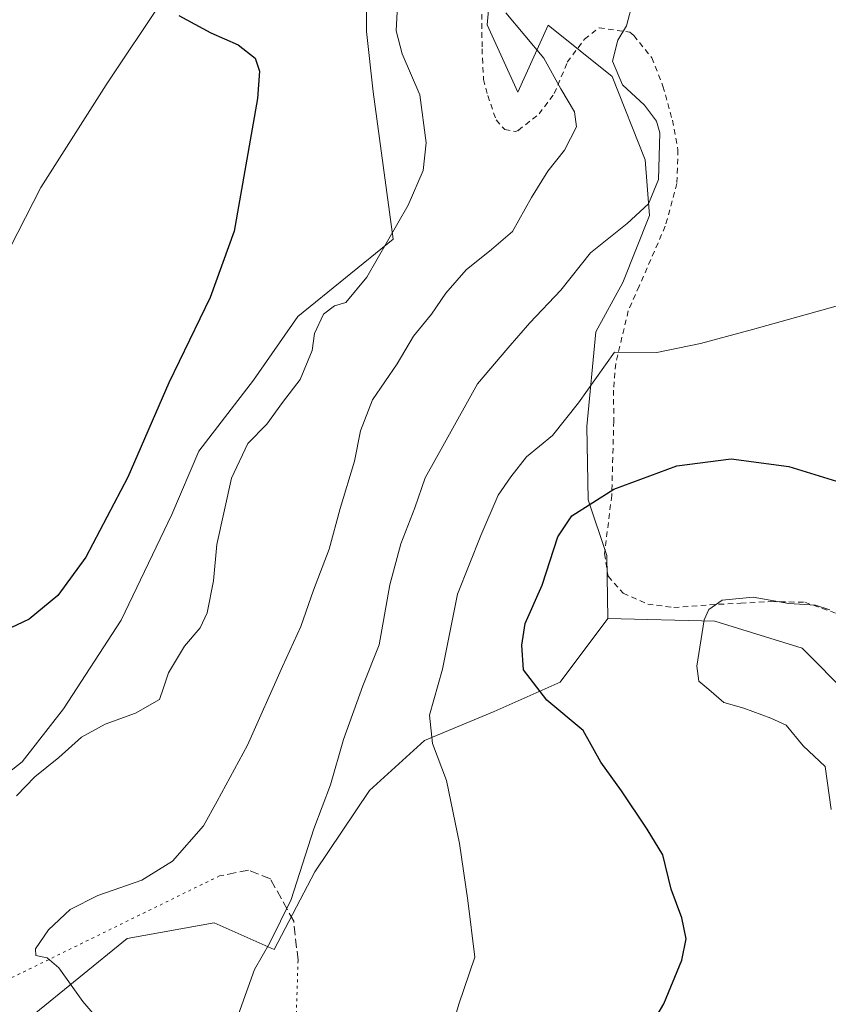
# Model space of a CAD drawing. Units: metres. Extents: x 617996 to 621457, y 4710927 to 4713300.
# Drawn here: x 620349 to 620496, y 4712947 to 4713126 of the extents above; entities that cross this region are included whole.
import ezdxf

# ---------------------------------------------------------------- set-up
doc = ezdxf.new("R2010")
doc.units = ezdxf.units.M
doc.header["$MEASUREMENT"] = 0
for name, pattern in [('DGN Style 2', [1.6480167562047852, 0.988810053722871, -0.6592067024819142]), ('DGN Style 3', [2.307223458686699, 1.648016756204785, -0.6592067024819142]), ('DGN Style 5', [1.1536117293433497, 0.4944050268614355, -0.6592067024819142])]:
    doc.linetypes.add(name, pattern=pattern)
for name, color, linetype, lineweight in [('Alambrada', 7, 'DGN Style 2', 0), ('Arbolado forestal CxS', 92, 'Continuous', 0), ('Corriente natural lineal', 142, 'Continuous', 13), ('Cultivos herbáceos CxS', 92, 'Continuous', 0), ('Curva de nivel maestra', 30, 'Continuous', 30), ('Curva de nivel normal', 30, 'Continuous', 0), ('Matorral CxS', 135, 'Continuous', 0), ('Senda', 7, 'DGN Style 3', 0), ('Senda virtual', 7, 'DGN Style 5', 0)]:
    doc.layers.add(name, color=color, linetype=linetype, lineweight=lineweight)

# ---------------------------------------------------------------- blocks, each defined once
blk = doc.blocks.new('*U11')
at = {"layer": 'Cultivos herbáceos CxS', "color": 92, "linetype": 'Continuous', "lineweight": 0}
for points in [[(620411.9049000005, 4713136.021500001, 752.9876999999979), (620411.9046999998, 4713123.838500001, 752.1840999999987), (620413.1224999996, 4713112.874700001, 752.7406000000047), (620416.7770999996, 4713086.072899999, 754.8891000000004), (620399.4183, 4713072.040899999, 752.8972000000067), (620391.3541000001, 4713060.455900001, 752.5607000000019), (620381.4039000003, 4713047.566099999, 751.6227000000072), (620376.5217000004, 4713036.039899999, 751.4505000000064), (620367.3246999999, 4713016.8101, 752.0160999999936), (620356.7955, 4713000.733100001, 752.8129999999946), (620349.3333000002, 4712991.065099999, 753.6552999999985), (620336.7792999997, 4712981.304099999, 752.6858999999968)], [(620350.8147, 4712944.7125, 758.7332000000025), (620368.3775000004, 4712959.013300001, 760.9149999999936), (620384.2407000001, 4712961.8475, 762.1460999999982), (620395.1517000003, 4712956.965500001, 764.8059000000068), (620402.5324999997, 4712971.078500001, 765.5029000000069), (620412.4479, 4712985.874299999, 767.5725999999996), (620422.4681000002, 4712994.953299999, 769.3758999999991), (620435.1019000001, 4713000.269300001, 772.0694999999978), (620447.0998999998, 4713005.572100001, 776.1762000000017), (620455.8010999998, 4713017.169500001, 778.7265999999945), (620475.2531000003, 4713016.631300001, 780.0972999999941), (620491.0906999996, 4713011.758300001, 780.8745000000055), (620499.6187000005, 4713003.2303, 780.7609999999986)]]:
    blk.add_polyline3d(points, dxfattribs=at)

msp = doc.modelspace()

# ---------------------------------------------------------------- linework, layer by layer
at = {"layer": 'Alambrada', "color": 7, "linetype": 'DGN Style 2', "lineweight": 0, "extrusion": (0.22401043594536, 0.1568073008463654, 0.9618891802015693), "elevation": 878765.6912173384, "flags": 128}
msp.add_lwpolyline([(3505328.105163045, -3088488.03782843), (3505328.105163044, -3088487.910926539)], dxfattribs=at)
at = {"layer": 'Alambrada', "color": 7, "linetype": 'DGN Style 2', "lineweight": 0, "extrusion": (0.1567434214947103, 0.06530975990077359, 0.9854776177467629), "elevation": 405810.9156862223, "flags": 128}
msp.add_lwpolyline([(4111928.658573405, -2350675.105668708), (4111928.658573405, -2350674.973752977)], dxfattribs=at)
at = {"layer": 'Alambrada', "color": 7, "linetype": 'DGN Style 2', "lineweight": 0}
for points in [[(620432.8701, 4713126.970100001, 762.3028000000049), (620432.9200999998, 4713120.6601, 761.1088000000018), (620433.1901000004, 4713115.110099999, 759.6483000000007), (620433.9600999998, 4713112.1801, 758.9576999999991), (620435.4801000003, 4713107.7401, 759.6037000000069), (620437.0301000001, 4713106.0101, 760.3499000000012), (620439.0500999996, 4713105.6501, 760.4352000000072), (620439.5201000003, 4713105.860099999, 760.3322000000044)], [(620439.5201000003, 4713105.860099999, 760.3322000000044), (620443.2801000001, 4713108.840100001, 760.3503999999957), (620446.0500999996, 4713112.540100001, 761.4159999999974), (620448.4200999998, 4713118.2301, 764.6564000000071), (620451.5500999996, 4713122.450099999, 766.0534000000043), (620454.1901000004, 4713124.5001, 766.8733999999968), (620459.7600999996, 4713123.700099999, 768.085500000001), (620460.5100999996, 4713123.100099999, 768.0941000000021), (620463.8000999996, 4713119.040100001, 768.3279999999941), (620465.8000999996, 4713113.9001, 769.3239999999934), (620467.5301000001, 4713107.6801, 769.2158000000054), (620468.5301000001, 4713102.3201, 769.6668999999966), (620468.3501000004, 4713096.200099999, 769.0081999999966), (620466.2301000003, 4713088.4301, 768.8942999999999), (620461.4801000003, 4713077.530099999, 772.9619999999995), (620459.5000999998, 4713073.050100001, 775.5078999999969), (620457.2100999998, 4713063.460100001, 775.7924000000058), (620456.8201000001, 4713058.6601, 775.6211000000039), (620456.8701, 4713053.030099999, 777.8171000000002), (620456.5000999998, 4713039.4801, 779.3331000000035), (620455.1801000005, 4713028.9301, 780.279999999999), (620455.8201000001, 4713024.8101, 781.6949000000022), (620458.6001000004, 4713021.7301, 782.1296000000002), (620463.0301000001, 4713019.770099999, 780.7902000000031), (620467.7600999996, 4713019.130100001, 781.1570999999968), (620474.2801000001, 4713019.640100001, 782.8043000000035), (620479.9600999998, 4713019.920100001, 782.4602000000014), (620485.4200999998, 4713020.210100001, 781.5341999999946), (620491.6001000004, 4713020.090100001, 782.4162999999971), (620500.6401000004, 4713016.9001, 781.1486000000006)]]:
    msp.add_polyline3d(points, dxfattribs=at)
at = {"layer": 'Arbolado forestal CxS', "color": 92, "linetype": 'Continuous', "lineweight": 0}
for points in [[(620430.1791000003, 4713164.041300001, 754.8139999999986), (620436.2698999997, 4713151.858300001, 759.371499999994), (620433.8334999997, 4713125.056700001, 758.7911000000023), (620439.4155000001, 4713112.803900001, 758.2881000000052), (620444.9227, 4713124.976500001, 760.9091000000044), (620456.5504999999, 4713115.660700001, 763.8447000000016), (620462.5549, 4713100.523499999, 763.1279999999971), (620463.3771000003, 4713090.3727, 765.1059999999999), (620458.5071, 4713078.2117, 767.0259999999981), (620453.5777000004, 4713069.2259, 767.5160000000033), (620451.9814999999, 4713052.043099999, 770.6604999999981), (620452.2242999999, 4713038.7051, 774.2608000000037), (620455.5921, 4713028.601299999, 777.0072999999975), (620455.8010999998, 4713017.169500001, 778.7265999999945)], [(620499.6187000005, 4713003.2303, 780.7609999999986), (620491.0906999996, 4713011.758300001, 780.8745000000055), (620475.2531000003, 4713016.631300001, 780.0972999999941), (620455.8010999998, 4713017.169500001, 778.7265999999945), (620455.5921, 4713028.601299999, 777.0072999999975), (620452.2242999999, 4713038.7051, 774.2608000000037), (620451.9814999999, 4713052.043099999, 770.6604999999981), (620453.5777000004, 4713069.2259, 767.5160000000033), (620458.5071, 4713078.2117, 767.0259999999981), (620463.3771000003, 4713090.3727, 765.1059999999999), (620462.5549, 4713100.523499999, 763.1279999999971), (620456.5504999999, 4713115.660700001, 763.8447000000016), (620444.9227, 4713124.976500001, 760.9091000000044), (620439.4155000001, 4713112.803900001, 758.2881000000052), (620433.8334999997, 4713125.056700001, 758.7911000000023), (620436.2698999997, 4713151.858300001, 759.371499999994)], [(620455.8010999998, 4713017.169500001, 778.7265999999945), (620475.2531000003, 4713016.631300001, 780.0972999999941), (620491.0906999996, 4713011.758300001, 780.8745000000055), (620499.6187000005, 4713003.2303, 780.7609999999986), (620500.6388999998, 4712989.9615, 780.2464000000036), (620509.4830999998, 4712991.2249, 779.4658999999957), (620526.9823000003, 4712996.886299999, 778.2804999999935), (620560.4363000002, 4713003.0625, 779.1631000000052), (620570.7297, 4713012.8413, 782.386799999993), (620572.0009000005, 4713013.6887, 782.9030000000057)]]:
    msp.add_polyline3d(points, dxfattribs=at)
at = {"layer": 'Corriente natural lineal', "color": 142, "linetype": 'Continuous', "lineweight": 13}
msp.add_polyline3d([(620455.9516000003, 4713283.112600001, 764.0553000000073), (620455.9501, 4713283.110099999, 764.0550999999978), (620447.2100999998, 4713270.0101, 763.0048999999999), (620441.9501, 4713264.190099999, 762.0923999999941), (620428.4501, 4713255.120100001, 759.8606000000001), (620423.4401000004, 4713250.770099999, 759.9198999999935), (620416.9101, 4713245.8301, 759.8647000000057), (620378.9001000002, 4713214.890100001, 757.6025999999983), (620375.1601, 4713210.960100001, 757.8894), (620372.7901, 4713204.290100001, 757.7936000000045), (620372.7301000003, 4713198.860099999, 757.0673999999999), (620375.4101, 4713192.2501, 755.0500000000029), (620383.0601000005, 4713180.5601, 753.3380999999936), (620384.0100999996, 4713176.530099999, 752.8744000000006), (620383.8000999996, 4713164.130100001, 751.8877999999969), (620380.1801000005, 4713147.9901, 750.5385999999999), (620378.0100999996, 4713136.880100001, 749.4789000000019), (620374.9200999998, 4713129.6801, 748.9572000000044), (620364.5601000005, 4713114.140100001, 748.1857000000019), (620352.6901000004, 4713095.470100001, 746.0718000000053), (620340.1801000005, 4713071.0801, 744.6965000000056)], dxfattribs=at)
at = {"layer": 'Cultivos herbáceos CxS', "color": 92, "linetype": 'Continuous', "lineweight": 0}
for points in [[(620430.1791000003, 4713164.041300001, 754.8139999999986), (620425.2411000002, 4713157.017300001, 754.2926000000007), (620416.7779000001, 4713144.5493, 753.0074000000022), (620411.9049000005, 4713136.021500001, 752.9876999999979), (620411.9046999998, 4713123.838500001, 752.1840999999987), (620413.1224999996, 4713112.874700001, 752.7406000000047), (620416.7770999996, 4713086.072899999, 754.8891000000004), (620399.4183, 4713072.040899999, 752.8972000000067), (620391.3541000001, 4713060.455900001, 752.5607000000019), (620381.4039000003, 4713047.566099999, 751.6227000000072), (620376.5217000004, 4713036.039899999, 751.4505000000064), (620367.3246999999, 4713016.8101, 752.0160999999936), (620356.7955, 4713000.733100001, 752.8129999999946), (620349.3333000002, 4712991.065099999, 753.6552999999985), (620336.7792999997, 4712981.304099999, 752.6858999999968), (620329.9530999997, 4712971.6481, 751.4639000000025), (620323.8799000002, 4712955.6523, 751.1530000000057), (620316.0358999996, 4712932.000700001, 749.4162000000069)], [(620455.8010999998, 4713017.169500001, 778.7265999999945), (620447.0998999998, 4713005.572100001, 776.1762000000017), (620435.1019000001, 4713000.269300001, 772.0694999999978), (620422.4681000002, 4712994.953299999, 769.3758999999991), (620412.4479, 4712985.874299999, 767.5725999999996), (620402.5324999997, 4712971.078500001, 765.5029000000069), (620395.1517000003, 4712956.965500001, 764.8059000000068), (620384.2407000001, 4712961.8475, 762.1460999999982), (620368.3775000004, 4712959.013300001, 760.9149999999936), (620350.8147, 4712944.7125, 758.7332000000025)], [(620455.8010999998, 4713017.169500001, 778.7265999999945), (620475.2531000003, 4713016.631300001, 780.0972999999941), (620491.0906999996, 4713011.758300001, 780.8745000000055), (620499.6187000005, 4713003.2303, 780.7609999999986), (620500.6388999998, 4712989.9615, 780.2464000000036), (620509.4830999998, 4712991.2249, 779.4658999999957), (620526.9823000003, 4712996.886299999, 778.2804999999935), (620560.4363000002, 4713003.0625, 779.1631000000052), (620570.7297, 4713012.8413, 782.386799999993), (620572.0009000005, 4713013.6887, 782.9030000000057)]]:
    msp.add_polyline3d(points, dxfattribs=at)
at = {"layer": 'Curva de nivel maestra', "color": 30, "linetype": 'Continuous', "lineweight": 30, "flags": 128}
for points, elevation in [([(620377.79, 4713126.7501), (620383.5899999999, 4713123.600099999), (620388.5499999998, 4713121.4101), (620391.6399999997, 4713118.9801), (620392.4600000001, 4713116.590100001), (620392.0999999996, 4713111.640100001), (620387.8600000005, 4713087.5601), (620383.4800000006, 4713075.5001), (620376, 4713059.9901), (620368.54, 4713042.8201), (620360.8700000001, 4713028.300100001), (620355.79, 4713021.340100001), (620350.5899999999, 4713017.020099999), (620346.0999999996, 4713014.9301)], 750), ([(620461.7100000001, 4712939.9301), (620465.9500000002, 4712947.110099999), (620469.2100000001, 4712955.0701), (620470.0099999999, 4712958.940099999), (620469.2400000002, 4712962.7501), (620467.29, 4712967.950099999), (620465.7800000003, 4712974.210100001), (620462.9199999999, 4712978.850099999), (620458.2400000002, 4712985.8101), (620454.5199999996, 4712991.040100001), (620451.3300000001, 4712996.780099999), (620444.7100000001, 4713002.280099999), (620440.4400000004, 4713007.8301), (620440.1600000003, 4713012.3201), (620440.7699999996, 4713016.2401), (620443.8499999996, 4713023.220100001), (620446.6900000004, 4713031.960100001), (620449.2300000006, 4713035.8301), (620456.8799999999, 4713040.620100001), (620468.3200000003, 4713044.860099999), (620478.2100000001, 4713046.1801), (620488.7100000001, 4713044.780099999), (620506.0300000003, 4713039.440099999)], 775)]:
    msp.add_lwpolyline(points, dxfattribs=dict(at, elevation=elevation))
at = {"layer": 'Curva de nivel normal', "color": 30, "linetype": 'Continuous', "lineweight": 0, "flags": 128}
for points, elevation in [([(620460.3200000003, 4713129.220100001), (620459.1900000004, 4713124.880100001), (620457.6299999999, 4713122.220100001), (620456.6299999999, 4713118.440099999), (620458.4800000006, 4713114.130100001), (620462.4299999997, 4713110.450099999), (620464.6299999999, 4713107.550100001), (620465.25, 4713105.4001), (620464.9699999997, 4713096.9301), (620463.1600000003, 4713092.520099999), (620459.29, 4713088.920100001), (620452.6600000003, 4713083.5801), (620447.2699999996, 4713076.790100001), (620441.6200000001, 4713070.890100001), (620437.5800000001, 4713066.290100001), (620432.0800000001, 4713059.8101), (620426.4000000004, 4713049.5801), (620422.5700000003, 4713042.720100001), (620420.7199999997, 4713037.2301), (620418.1399999997, 4713030.7301), (620416.1399999997, 4713023.280099999), (620414.2000000002, 4713012.350099999), (620411.2699999996, 4713004.9001), (620407.7000000002, 4712995.140100001), (620405.3399999999, 4712986.9001), (620402.3399999999, 4712978.9101), (620398.2000000002, 4712966.090100001), (620394.3399999999, 4712958.170100001), (620391.5700000003, 4712953.380100001), (620388.6200000001, 4712945.2401)], 765), ([(620417.54, 4713128.520099999), (620417.29, 4713123.940099999), (620418.4199999999, 4713119.7601), (620421.6100000005, 4713112.3101), (620422.7699999996, 4713103.5801), (620422.2300000006, 4713098.5601), (620419.4800000006, 4713092.2301), (620411.9800000006, 4713079.1601), (620408.1799999997, 4713074.5701), (620406.0700000003, 4713073.9901), (620404.0700000003, 4713072.450099999), (620402.4800000006, 4713068.960100001), (620402.0199999996, 4713065.8201), (620399.8700000001, 4713060.5801), (620396.6600000003, 4713056.420100001), (620393.7999999998, 4713052.440099999), (620390.3200000003, 4713048.940099999), (620387.3899999997, 4713042.670100001), (620384.7000000002, 4713030.5601), (620384.0800000001, 4713024.0101), (620382.9199999999, 4713018.200099999), (620381.6500000004, 4713015.420100001), (620378.8499999996, 4713012.090100001), (620375.9400000004, 4713007.2401), (620374.9800000006, 4713004.5701), (620374.25, 4713002.4301), (620369.9199999999, 4712999.9101), (620364.4000000004, 4712997.940099999), (620360.0700000003, 4712995.600099999), (620355.9600000001, 4712991.870100001), (620351.5899999999, 4712988.380100001), (620348.29, 4712984.920100001)], 754.9999999999999), ([(620367.1600000003, 4712939.540100001), (620360.3099999996, 4712947.520099999), (620356, 4712953.6501), (620353.8700000001, 4712955.4901), (620351.7699999996, 4712955.9001), (620351.7100000001, 4712957.110099999), (620354.0899999999, 4712960.5701), (620358.0199999996, 4712964.2501), (620363.0700000003, 4712966.790100001), (620371.0700000003, 4712969.5601), (620376.6299999999, 4712973.050100001), (620382.2699999996, 4712979.4801), (620384.7800000003, 4712983.950099999), (620390.25, 4712994.100099999), (620396.6299999999, 4713008.4101), (620399.9600000001, 4713015.670100001), (620402.2999999998, 4713022.290100001), (620405.1100000005, 4713029.7301), (620407.1500000004, 4713037.1501), (620409.7199999997, 4713045.7601), (620410.8200000003, 4713051.2601), (620413.0300000003, 4713056.860099999), (620417.4699999997, 4713063.450099999), (620420.4400000004, 4713068.440099999), (620423.75, 4713072.460100001), (620426.3600000005, 4713076.270099999), (620430.0300000003, 4713080.4901), (620434.6100000005, 4713084.2301), (620438.4600000001, 4713087.5001), (620441.9199999999, 4713093.670100001), (620444.8899999997, 4713098.420100001), (620447.9299999997, 4713102.280099999), (620450.0599999996, 4713106.470100001), (620449.7300000006, 4713109.2301), (620447.2199999997, 4713113.380100001), (620444.1200000001, 4713118.9801), (620437.2300000006, 4713127.2301)], 760), ([(620427.2000000002, 4712941.8301), (620428.6900000004, 4712947.0601), (620431.5800000001, 4712955.590100001), (620430.3600000005, 4712965.9001), (620428.8099999996, 4712976.2301), (620426.4699999997, 4712987.720100001), (620423.9199999999, 4712994.4101), (620423.3399999999, 4712999.590100001), (620425.7400000002, 4713007.920100001), (620428.4800000006, 4713021.540100001), (620432.6799999997, 4713032.2301), (620435.8600000005, 4713039.5601), (620438.1600000003, 4713042.890100001), (620441.0199999996, 4713046.520099999), (620445.7199999997, 4713050.420100001), (620450.4299999997, 4713056.360099999), (620457.0199999996, 4713065.520099999), (620464.7199999997, 4713065.460100001), (620472.6200000001, 4713067.120100001), (620482.0599999996, 4713069.6801), (620499.8799999999, 4713074.620100001)], 770), ([(620496.1200000001, 4713018.7401), (620493.5599999996, 4713019.5801), (620488.7199999997, 4713019.890100001), (620482.2199999997, 4713020.9901), (620476.5499999998, 4713020.460100001), (620474.1299999999, 4713018.780099999), (620473.2999999998, 4713016.920100001), (620471.9500000002, 4713008.450099999), (620472.3200000003, 4713005.7401), (620474.1699999999, 4713004.220100001), (620476.9000000004, 4713001.850099999), (620480.5199999996, 4713000.8201), (620485.3899999997, 4712999.030099999), (620488.2100000001, 4712997.770099999), (620491.3099999996, 4712994.020099999), (620495.3099999996, 4712990.220100001), (620496.4000000004, 4712982.4301)], 780)]:
    msp.add_lwpolyline(points, dxfattribs=dict(at, elevation=elevation))
at = {"layer": 'Matorral CxS', "color": 135, "linetype": 'Continuous', "lineweight": 0}
for points in [[(620430.1791000003, 4713164.041300001, 754.8139999999986), (620425.2411000002, 4713157.017300001, 754.2926000000007), (620416.7779000001, 4713144.5493, 753.0074000000022), (620411.9049000005, 4713136.021500001, 752.9876999999979), (620411.9046999998, 4713123.838500001, 752.1840999999987), (620413.1224999996, 4713112.874700001, 752.7406000000047), (620416.7770999996, 4713086.072899999, 754.8891000000004), (620399.4183, 4713072.040899999, 752.8972000000067), (620391.3541000001, 4713060.455900001, 752.5607000000019), (620381.4039000003, 4713047.566099999, 751.6227000000072), (620376.5217000004, 4713036.039899999, 751.4505000000064), (620367.3246999999, 4713016.8101, 752.0160999999936), (620356.7955, 4713000.733100001, 752.8129999999946), (620349.3333000002, 4712991.065099999, 753.6552999999985), (620336.7792999997, 4712981.304099999, 752.6858999999968), (620329.9530999997, 4712971.6481, 751.4639000000025), (620323.8799000002, 4712955.6523, 751.1530000000057), (620316.0358999996, 4712932.000700001, 749.4162000000069)], [(620430.1791000003, 4713164.041300001, 754.8139999999986), (620436.2698999997, 4713151.858300001, 759.371499999994), (620433.8334999997, 4713125.056700001, 758.7911000000023), (620439.4155000001, 4713112.803900001, 758.2881000000052), (620444.9227, 4713124.976500001, 760.9091000000044), (620456.5504999999, 4713115.660700001, 763.8447000000016), (620462.5549, 4713100.523499999, 763.1279999999971), (620463.3771000003, 4713090.3727, 765.1059999999999), (620458.5071, 4713078.2117, 767.0259999999981), (620453.5777000004, 4713069.2259, 767.5160000000033), (620451.9814999999, 4713052.043099999, 770.6604999999981), (620452.2242999999, 4713038.7051, 774.2608000000037), (620455.5921, 4713028.601299999, 777.0072999999975), (620455.8010999998, 4713017.169500001, 778.7265999999945)], [(620436.2698999997, 4713151.858300001, 759.371499999994), (620433.8334999997, 4713125.056700001, 758.7911000000023), (620439.4155000001, 4713112.803900001, 758.2881000000052), (620444.9227, 4713124.976500001, 760.9091000000044), (620456.5504999999, 4713115.660700001, 763.8447000000016), (620462.5549, 4713100.523499999, 763.1279999999971), (620463.3771000003, 4713090.3727, 765.1059999999999), (620458.5071, 4713078.2117, 767.0259999999981), (620453.5777000004, 4713069.2259, 767.5160000000033), (620451.9814999999, 4713052.043099999, 770.6604999999981), (620452.2242999999, 4713038.7051, 774.2608000000037), (620455.5921, 4713028.601299999, 777.0072999999975), (620455.8010999998, 4713017.169500001, 778.7265999999945), (620447.0998999998, 4713005.572100001, 776.1762000000017), (620435.1019000001, 4713000.269300001, 772.0694999999978), (620422.4681000002, 4712994.953299999, 769.3758999999991), (620412.4479, 4712985.874299999, 767.5725999999996), (620402.5324999997, 4712971.078500001, 765.5029000000069), (620395.1517000003, 4712956.965500001, 764.8059000000068), (620384.2407000001, 4712961.8475, 762.1460999999982), (620368.3775000004, 4712959.013300001, 760.9149999999936), (620350.8147, 4712944.7125, 758.7332000000025)], [(620336.7792999997, 4712981.304099999, 752.6858999999968), (620349.3333000002, 4712991.065099999, 753.6552999999985), (620356.7955, 4713000.733100001, 752.8129999999946), (620367.3246999999, 4713016.8101, 752.0160999999936), (620376.5217000004, 4713036.039899999, 751.4505000000064), (620381.4039000003, 4713047.566099999, 751.6227000000072), (620391.3541000001, 4713060.455900001, 752.5607000000019), (620399.4183, 4713072.040899999, 752.8972000000067), (620416.7770999996, 4713086.072899999, 754.8891000000004), (620413.1224999996, 4713112.874700001, 752.7406000000047), (620411.9046999998, 4713123.838500001, 752.1840999999987), (620411.9049000005, 4713136.021500001, 752.9876999999979)], [(620455.8010999998, 4713017.169500001, 778.7265999999945), (620447.0998999998, 4713005.572100001, 776.1762000000017), (620435.1019000001, 4713000.269300001, 772.0694999999978), (620422.4681000002, 4712994.953299999, 769.3758999999991), (620412.4479, 4712985.874299999, 767.5725999999996), (620402.5324999997, 4712971.078500001, 765.5029000000069), (620395.1517000003, 4712956.965500001, 764.8059000000068), (620384.2407000001, 4712961.8475, 762.1460999999982), (620368.3775000004, 4712959.013300001, 760.9149999999936), (620350.8147, 4712944.7125, 758.7332000000025)]]:
    msp.add_polyline3d(points, dxfattribs=at)
at = {"layer": 'Senda', "color": 7, "linetype": 'DGN Style 3', "lineweight": 0}
msp.add_polyline3d([(620399.4643000001, 4712955.0175, 766.838699999993), (620398.6705, 4712962.1613, 769.4423999999999), (620394.4370999997, 4712969.834100001, 766.267200000002), (620390.4682999998, 4712971.421700001, 764.2114000000003), (620385.1766999997, 4712970.363299999, 762.9403000000021)], dxfattribs=at)
at = {"layer": 'Senda virtual', "color": 7, "linetype": 'DGN Style 5', "lineweight": 0, "extrusion": (-0.05871119003785031, -0.02876450678839205, 0.9978605109500827), "elevation": -171228.51201695, "flags": 128}
msp.add_lwpolyline([(-3959366.421658883, 2625084.061626166), (-3959366.421658883, 2625040.067310581)], dxfattribs=at)
at = {"layer": 'Senda virtual', "color": 7, "linetype": 'DGN Style 5', "lineweight": 0, "extrusion": (3.420872519289708e-05, 0.001080028318400389, 0.999999416184127), "elevation": 5878.186209338649, "flags": 128}
msp.add_lwpolyline([(620399.437704403, 4712951.417630643), (620396.601701093, 4712861.880178423)], dxfattribs=at)

# ---------------------------------------------------------------- block references
at = {"layer": 'Cultivos herbáceos CxS', "color": 92, "linetype": 'Continuous', "lineweight": 0}
msp.add_blockref('*U11', (0, 0), dxfattribs=at)

doc.saveas('drawing.dxf')
